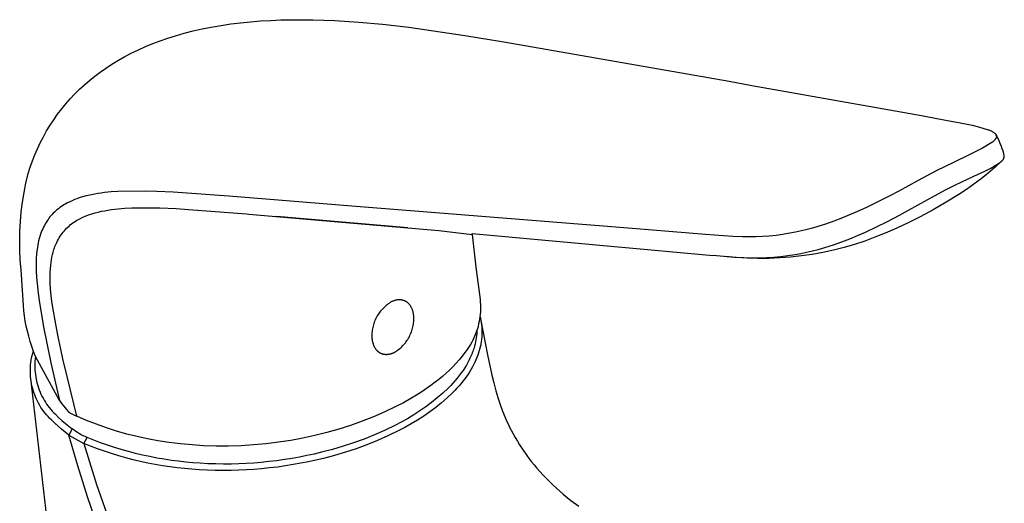
# Model space of a CAD drawing. Units: millimetres. Extents: x -236 to 104, y -229 to 227.
# Drawn here: x -236 to -118, y -141 to -83 of the extents above; entities that cross this region are included whole.
import ezdxf

# ---------------------------------------------------------------- set-up
doc = ezdxf.new("R2010")
doc.units = ezdxf.units.MM
doc.header["$MEASUREMENT"] = 0
doc.layers.add('Default', color=7, linetype='Continuous', true_color=0x000000)

msp = doc.modelspace()

# ---------------------------------------------------------------- linework, layer by layer
at = {"layer": 'Default', "color": 7, "true_color": 0xffffff}
for p, q in [((-210.63, -83.9), (-209.45, -83.75)), ((-209.45, -83.75), (-208.27, -83.64)), ((-208.27, -83.64), (-207.06, -83.54)), ((-207.06, -83.54), (-205.85, -83.47)), ((-205.85, -83.47), (-204.64, -83.42)), ((-204.64, -83.42), (-203.42, -83.39)), ((-203.42, -83.39), (-200.78, -83.4)), ((-200.78, -83.4), (-198.15, -83.49)), ((-198.15, -83.49), (-195.29, -83.68)), ((-195.29, -83.68), (-192.43, -83.94)), ((-216.2, -85.01), (-215.13, -84.73)), ((-215.13, -84.73), (-214.05, -84.49)), ((-214.05, -84.49), (-212.97, -84.27)), ((-212.97, -84.27), (-211.8, -84.07)), ((-211.8, -84.07), (-210.63, -83.9)), ((-192.43, -83.94), (-189.28, -84.3)), ((-189.28, -84.3), (-182.6, -85.27)), ((-219.97, -86.25), (-219.08, -85.91)), ((-219.08, -85.91), (-218.17, -85.6)), ((-218.17, -85.6), (-217.26, -85.31)), ((-217.26, -85.31), (-216.2, -85.01)), ((-182.6, -85.27), (-177.9, -86.05)), ((-177.9, -86.05), (-150.92, -90.78)), ((-222.51, -87.38), (-221.69, -86.99)), ((-221.69, -86.99), (-220.85, -86.61)), ((-220.85, -86.61), (-219.97, -86.25)), ((-224.88, -88.74), (-224.1, -88.26)), ((-224.1, -88.26), (-223.31, -87.81)), ((-223.31, -87.81), (-222.51, -87.38)), ((-226.3, -89.69), (-225.64, -89.24)), ((-225.64, -89.24), (-224.88, -88.74)), ((-228.17, -91.2), (-227.56, -90.67)), ((-227.56, -90.67), (-226.94, -90.17)), ((-226.94, -90.17), (-226.3, -89.69)), ((-150.92, -90.78), (-148.17, -91.27)), ((-229.32, -92.3), (-228.75, -91.74)), ((-228.75, -91.74), (-228.17, -91.2)), ((-148.17, -91.27), (-134.83, -93.63)), ((-230.4, -93.48), (-229.87, -92.88)), ((-229.87, -92.88), (-229.32, -92.3)), ((-231.39, -94.74), (-230.9, -94.1)), ((-230.9, -94.1), (-230.4, -93.48)), ((-134.83, -93.63), (-127.85, -94.9)), ((-232.29, -96.06), (-231.85, -95.39)), ((-231.85, -95.39), (-231.39, -94.74)), ((-127.85, -94.9), (-126.03, -95.23)), ((-126.03, -95.23), (-124.29, -95.56)), ((-124.29, -95.56), (-122.57, -95.89)), ((-233.09, -97.44), (-232.7, -96.74)), ((-232.7, -96.74), (-232.29, -96.06)), ((-122.57, -95.89), (-121.79, -96.06)), ((-121.79, -96.06), (-121.02, -96.24)), ((-121.02, -96.24), (-119.85, -96.59)), ((-119.85, -96.59), (-119.78, -96.62)), ((-119.78, -96.62), (-119.71, -96.64)), ((-119.71, -96.64), (-119.64, -96.67)), ((-119.64, -96.67), (-119.57, -96.7)), ((-119.57, -96.7), (-119.51, -96.73)), ((-119.51, -96.73), (-119.44, -96.76)), ((-119.44, -96.76), (-119.38, -96.8)), ((-233.46, -98.15), (-233.09, -97.44)), ((-119.38, -96.8), (-119.32, -96.83)), ((-119.32, -96.83), (-119.26, -96.87)), ((-119.26, -96.87), (-119.2, -96.91)), ((-119.18, -97.93), (-119.22, -97.97)), ((-119.2, -96.91), (-119.14, -96.95)), ((-119.15, -97.89), (-119.18, -97.93)), ((-119.11, -97.85), (-119.15, -97.89)), ((-119.14, -96.95), (-119.08, -97)), ((-119.08, -97.81), (-119.11, -97.85)), ((-119.08, -97), (-119.02, -97.05)), ((-119.04, -97.77), (-119.08, -97.81)), ((-119.01, -97.73), (-119.04, -97.77)), ((-119.02, -97.05), (-119.01, -97.06)), ((-119.01, -97.06), (-119, -97.07)), ((-118.98, -97.68), (-119.01, -97.73)), ((-119, -97.07), (-118.99, -97.08)), ((-118.99, -97.08), (-118.97, -97.1)), ((-118.95, -97.64), (-118.98, -97.68)), ((-118.97, -97.1), (-118.96, -97.11)), ((-118.96, -97.11), (-118.95, -97.13)), ((-118.95, -97.13), (-118.94, -97.14)), ((-118.92, -97.59), (-118.95, -97.64)), ((-118.94, -97.14), (-118.93, -97.16)), ((-118.93, -97.16), (-118.92, -97.17)), ((-118.92, -97.17), (-118.91, -97.19)), ((-118.9, -97.54), (-118.92, -97.59)), ((-118.91, -97.19), (-118.91, -97.21)), ((-118.89, -97.23), (-118.91, -97.2)), ((-118.91, -97.21), (-118.9, -97.22)), ((-118.9, -97.22), (-118.89, -97.24)), ((-118.89, -97.53), (-118.9, -97.54)), ((-118.72, -97.57), (-118.89, -97.23)), ((-118.89, -97.24), (-118.88, -97.26)), ((-118.88, -97.5), (-118.89, -97.52)), ((-118.89, -97.52), (-118.89, -97.53)), ((-118.88, -97.26), (-118.88, -97.27)), ((-118.88, -97.27), (-118.88, -97.28)), ((-118.88, -97.28), (-118.87, -97.3)), ((-118.87, -97.46), (-118.88, -97.48)), ((-118.88, -97.48), (-118.88, -97.49)), ((-118.88, -97.49), (-118.88, -97.5)), ((-118.87, -97.3), (-118.87, -97.31)), ((-118.87, -97.31), (-118.87, -97.33)), ((-118.87, -97.33), (-118.87, -97.34)), ((-118.87, -97.34), (-118.87, -97.35)), ((-118.87, -97.35), (-118.87, -97.37)), ((-118.87, -97.37), (-118.87, -97.38)), ((-118.87, -97.38), (-118.87, -97.4)), ((-118.87, -97.4), (-118.87, -97.41)), ((-118.87, -97.41), (-118.87, -97.42)), ((-118.87, -97.42), (-118.87, -97.44)), ((-118.87, -97.44), (-118.87, -97.45)), ((-118.87, -97.45), (-118.87, -97.46)), ((-118.56, -97.91), (-118.72, -97.57)), ((-118.41, -98.26), (-118.56, -97.91)), ((-234.12, -99.6), (-233.8, -98.87)), ((-233.8, -98.87), (-233.46, -98.15)), ((-120.56, -98.82), (-121.41, -99.26)), ((-119.44, -98.13), (-120.56, -98.82)), ((-119.39, -98.1), (-119.44, -98.13)), ((-119.35, -98.07), (-119.39, -98.1)), ((-119.31, -98.04), (-119.35, -98.07)), ((-119.26, -98.01), (-119.31, -98.04)), ((-119.22, -97.97), (-119.26, -98.01)), ((-118.27, -98.61), (-118.41, -98.26)), ((-118.17, -98.89), (-118.27, -98.61)), ((-118.08, -99.16), (-118.17, -98.89)), ((-234.41, -100.34), (-234.12, -99.6)), ((-122.13, -99.62), (-124.01, -100.52)), ((-121.41, -99.26), (-122.13, -99.62)), ((-118.18, -100.31), (-118.16, -100.29)), ((-118.16, -100.29), (-118.14, -100.27)), ((-118.14, -100.27), (-118.12, -100.25)), ((-118.12, -100.25), (-118.11, -100.23)), ((-118.11, -100.23), (-118.09, -100.21)), ((-118.09, -100.21), (-118.07, -100.19)), ((-118, -99.44), (-118.08, -99.16)), ((-118.07, -100.19), (-118.06, -100.17)), ((-118.06, -100.17), (-118.05, -100.15)), ((-118.05, -100.15), (-118.03, -100.12)), ((-118.03, -100.12), (-118.02, -100.1)), ((-118.02, -100.1), (-118.01, -100.08)), ((-118.01, -100.08), (-118, -100.05)), ((-117.93, -99.72), (-118, -99.44)), ((-118, -100.05), (-117.99, -100.03)), ((-117.99, -100.03), (-117.98, -100.01)), ((-117.98, -100.01), (-117.97, -99.98)), ((-117.97, -99.98), (-117.96, -99.96)), ((-117.96, -99.96), (-117.95, -99.93)), ((-117.95, -99.9), (-117.94, -99.88)), ((-117.95, -99.93), (-117.95, -99.9)), ((-117.94, -99.85), (-117.93, -99.83)), ((-117.94, -99.88), (-117.94, -99.85)), ((-117.93, -99.75), (-117.93, -99.72)), ((-117.93, -99.77), (-117.93, -99.75)), ((-117.93, -99.8), (-117.93, -99.77)), ((-117.93, -99.83), (-117.93, -99.8)), ((-234.92, -101.86), (-234.68, -101.1)), ((-234.68, -101.1), (-234.41, -100.34)), ((-124.01, -100.52), (-126.08, -101.54)), ((-120.36, -101.6), (-119.56, -101.2)), ((-119.02, -101.08), (-119.85, -101.8)), ((-119.56, -101.2), (-118.49, -100.56)), ((-118.22, -100.34), (-119.02, -101.08)), ((-118.49, -100.56), (-118.42, -100.51)), ((-118.42, -100.51), (-118.35, -100.46)), ((-118.35, -100.46), (-118.28, -100.4)), ((-118.28, -100.4), (-118.22, -100.34)), ((-118.22, -100.34), (-118.2, -100.33)), ((-118.2, -100.33), (-118.18, -100.31)), ((-235.18, -102.99), (-234.92, -101.86)), ((-126.08, -101.54), (-128.26, -102.69)), ((-122.92, -102.8), (-121.08, -101.94)), ((-120.7, -102.48), (-121.58, -103.14)), ((-121.08, -101.94), (-120.36, -101.6)), ((-119.85, -101.8), (-120.7, -102.48)), ((-235.41, -104.13), (-235.18, -102.99)), ((-128.26, -102.69), (-130.58, -103.95)), ((-127.11, -104.96), (-124.96, -103.79)), ((-124.96, -103.79), (-123.94, -103.29)), ((-123.94, -103.29), (-122.92, -102.8)), ((-122.47, -103.77), (-123.39, -104.36)), ((-121.58, -103.14), (-122.47, -103.77)), ((-235.59, -105.28), (-235.41, -104.13)), ((-229.37, -104.98), (-229.65, -105.1)), ((-229.09, -104.87), (-229.37, -104.98)), ((-228.8, -104.77), (-229.09, -104.87)), ((-228.39, -104.65), (-228.8, -104.77)), ((-227.97, -104.53), (-228.39, -104.65)), ((-227.54, -104.44), (-227.97, -104.53)), ((-227.32, -104.39), (-227.54, -104.44)), ((-226.94, -104.32), (-227.32, -104.39)), ((-226.55, -104.25), (-226.94, -104.32)), ((-226.16, -104.19), (-226.55, -104.25)), ((-225.77, -104.14), (-226.16, -104.19)), ((-224.98, -104.06), (-225.77, -104.14)), ((-224.18, -104), (-224.98, -104.06)), ((-220.9, -103.95), (-224.18, -104)), ((-219.48, -104), (-220.9, -103.95)), ((-217.53, -104.1), (-219.48, -104)), ((-210.87, -104.58), (-217.53, -104.1)), ((-203.47, -105.16), (-210.87, -104.58)), ((-131.64, -104.51), (-133.1, -105.25)), ((-130.58, -103.95), (-131.64, -104.51)), ((-129.41, -106.24), (-127.11, -104.96)), ((-123.39, -104.36), (-124.9, -105.29)), ((-235.74, -106.44), (-235.59, -105.28)), ((-231.46, -106.2), (-231.61, -106.33)), ((-231.29, -106.06), (-231.46, -106.2)), ((-231.12, -105.93), (-231.29, -106.06)), ((-230.94, -105.8), (-231.12, -105.93)), ((-230.76, -105.68), (-230.94, -105.8)), ((-230.58, -105.57), (-230.76, -105.68)), ((-230.39, -105.46), (-230.58, -105.57)), ((-230.2, -105.35), (-230.39, -105.46)), ((-229.93, -105.22), (-230.2, -105.35)), ((-229.65, -105.1), (-229.93, -105.22)), ((-225.58, -106.27), (-224.94, -106.17)), ((-224.94, -106.17), (-224.54, -106.12)), ((-224.54, -106.12), (-224.13, -106.08)), ((-224.13, -106.08), (-223.31, -106.01)), ((-223.31, -106.01), (-222.49, -105.96)), ((-222.49, -105.96), (-219.13, -105.96)), ((-219.13, -105.96), (-217.17, -106.05)), ((-217.17, -106.05), (-215.69, -106.14)), ((-215.69, -106.14), (-208.74, -106.68)), ((-196.12, -105.74), (-203.47, -105.16)), ((-164.48, -108.29), (-196.12, -105.74)), ((-134.45, -105.91), (-135.81, -106.53)), ((-133.1, -105.25), (-134.45, -105.91)), ((-126.44, -106.18), (-128, -107.02)), ((-124.9, -105.29), (-126.44, -106.18)), ((-235.84, -107.59), (-235.74, -106.44)), ((-232.53, -107.36), (-232.65, -107.53)), ((-232.42, -107.2), (-232.53, -107.36)), ((-232.3, -107.04), (-232.42, -107.2)), ((-232.17, -106.89), (-232.3, -107.04)), ((-232.04, -106.74), (-232.17, -106.89)), ((-231.9, -106.6), (-232.04, -106.74)), ((-231.76, -106.46), (-231.9, -106.6)), ((-231.61, -106.33), (-231.76, -106.46)), ((-229.07, -107.45), (-228.9, -107.35)), ((-228.9, -107.35), (-228.73, -107.26)), ((-228.73, -107.26), (-228.45, -107.12)), ((-228.45, -107.12), (-228.16, -107)), ((-228.16, -107), (-227.87, -106.88)), ((-227.87, -106.88), (-227.58, -106.77)), ((-227.58, -106.77), (-227.28, -106.67)), ((-227.28, -106.67), (-226.9, -106.56)), ((-226.9, -106.56), (-226.52, -106.46)), ((-226.52, -106.46), (-226.13, -106.37)), ((-226.13, -106.37), (-225.74, -106.3)), ((-225.74, -106.3), (-225.58, -106.27)), ((-208.74, -106.68), (-208.48, -106.7)), ((-208.48, -106.7), (-185.69, -108.68)), ((-204.67, -107.05), (-205.27, -107)), ((-189.43, -108.35), (-204.67, -107.05)), ((-137.71, -107.31), (-138.67, -107.66)), ((-136.76, -106.93), (-137.71, -107.31)), ((-135.81, -106.53), (-136.76, -106.93)), ((-131.91, -107.58), (-130.5, -106.84)), ((-130.5, -106.84), (-129.41, -106.24)), ((-128, -107.02), (-129.39, -107.72)), ((-235.91, -108.75), (-235.84, -107.59)), ((-233.17, -108.47), (-233.26, -108.67)), ((-233.07, -108.27), (-233.17, -108.47)), ((-232.97, -108.07), (-233.07, -108.27)), ((-232.87, -107.89), (-232.97, -108.07)), ((-232.77, -107.71), (-232.87, -107.89)), ((-232.65, -107.53), (-232.77, -107.71)), ((-230.58, -108.71), (-230.45, -108.56)), ((-230.45, -108.56), (-230.31, -108.41)), ((-230.31, -108.41), (-230.16, -108.27)), ((-230.16, -108.27), (-230.01, -108.14)), ((-230.01, -108.14), (-229.87, -108.01)), ((-229.87, -108.01), (-229.71, -107.89)), ((-229.71, -107.89), (-229.56, -107.77)), ((-229.56, -107.77), (-229.4, -107.66)), ((-229.4, -107.66), (-229.23, -107.55)), ((-229.23, -107.55), (-229.07, -107.45)), ((-153.72, -109.16), (-164.48, -108.29)), ((-141.55, -108.55), (-142.25, -108.72)), ((-140.9, -108.38), (-141.55, -108.55)), ((-140.26, -108.19), (-140.9, -108.38)), ((-139.46, -107.94), (-140.26, -108.19)), ((-138.67, -107.66), (-139.46, -107.94)), ((-134.58, -108.87), (-133.24, -108.24)), ((-133.24, -108.24), (-131.91, -107.58)), ((-130.8, -108.38), (-132.22, -109)), ((-129.39, -107.72), (-130.8, -108.38)), ((-235.93, -109.92), (-235.91, -108.75)), ((-233.59, -109.64), (-233.66, -109.91)), ((-233.51, -109.38), (-233.59, -109.64)), ((-233.43, -109.12), (-233.51, -109.38)), ((-233.38, -108.99), (-233.43, -109.12)), ((-233.34, -108.87), (-233.38, -108.99)), ((-233.26, -108.67), (-233.34, -108.87)), ((-231.39, -109.92), (-231.29, -109.73)), ((-231.29, -109.73), (-231.18, -109.54)), ((-231.18, -109.54), (-231.07, -109.36)), ((-231.07, -109.36), (-230.96, -109.19)), ((-230.96, -109.19), (-230.84, -109.03)), ((-230.84, -109.03), (-230.71, -108.87)), ((-230.71, -108.87), (-230.58, -108.71)), ((-185.69, -108.68), (-181.71, -109.16)), ((-181.71, -109.16), (-181.72, -109.03)), ((-181.72, -109.03), (-153.25, -111.62)), ((-181.71, -109.16), (-181.27, -113.07)), ((-151.57, -109.33), (-153.72, -109.16)), ((-150.44, -109.4), (-151.57, -109.33)), ((-149.3, -109.43), (-150.44, -109.4)), ((-148.5, -109.44), (-149.3, -109.43)), ((-147.7, -109.43), (-148.5, -109.44)), ((-146.9, -109.39), (-147.7, -109.43)), ((-146.09, -109.34), (-146.9, -109.39)), ((-145.29, -109.26), (-146.09, -109.34)), ((-144.49, -109.15), (-145.29, -109.26)), ((-144.31, -109.12), (-144.49, -109.15)), ((-143.63, -109.01), (-144.31, -109.12)), ((-142.95, -108.88), (-143.63, -109.01)), ((-142.25, -108.72), (-142.95, -108.88)), ((-137.39, -110.03), (-136.45, -109.67)), ((-136.45, -109.67), (-135.51, -109.28)), ((-135.51, -109.28), (-134.58, -108.87)), ((-133.43, -109.49), (-134.65, -109.94)), ((-132.22, -109), (-133.43, -109.49)), ((-235.91, -111.08), (-235.93, -109.92)), ((-233.81, -110.71), (-233.87, -111.13)), ((-233.77, -110.44), (-233.81, -110.71)), ((-233.72, -110.17), (-233.77, -110.44)), ((-233.66, -109.91), (-233.72, -110.17)), ((-231.82, -110.95), (-231.76, -110.78)), ((-231.76, -110.78), (-231.7, -110.61)), ((-231.7, -110.61), (-231.63, -110.44)), ((-231.63, -110.44), (-231.56, -110.28)), ((-231.56, -110.28), (-231.49, -110.11)), ((-231.49, -110.11), (-231.39, -109.92)), ((-140.23, -110.95), (-139.44, -110.72)), ((-139.44, -110.72), (-138.41, -110.39)), ((-138.41, -110.39), (-137.39, -110.03)), ((-137.14, -110.71), (-138.4, -111.04)), ((-135.89, -110.35), (-137.14, -110.71)), ((-134.65, -109.94), (-135.89, -110.35)), ((-235.86, -112.24), (-235.91, -111.08)), ((-233.94, -111.96), (-233.96, -112.38)), ((-233.91, -111.54), (-233.94, -111.96)), ((-233.87, -111.13), (-233.91, -111.54)), ((-232.12, -112.21), (-232.06, -111.89)), ((-232.06, -111.89), (-231.99, -111.57)), ((-231.99, -111.57), (-231.91, -111.26)), ((-231.91, -111.26), (-231.82, -110.95)), ((-153.25, -111.62), (-152.44, -111.69)), ((-152.44, -111.69), (-150.26, -111.86)), ((-150.06, -111.91), (-151.36, -111.78)), ((-150.26, -111.86), (-149.13, -111.92)), ((-148.76, -111.99), (-150.06, -111.91)), ((-149.13, -111.92), (-148, -111.94)), ((-147.46, -112.03), (-148.76, -111.99)), ((-148, -111.94), (-147.19, -111.94)), ((-146.15, -112.03), (-147.46, -112.03)), ((-147.19, -111.94), (-146.39, -111.91)), ((-146.39, -111.91), (-145.59, -111.87)), ((-144.85, -111.97), (-146.15, -112.03)), ((-145.59, -111.87), (-144.73, -111.79)), ((-143.55, -111.88), (-144.85, -111.97)), ((-144.73, -111.79), (-143.87, -111.69)), ((-143.87, -111.69), (-142.99, -111.55)), ((-142.25, -111.73), (-143.55, -111.88)), ((-142.99, -111.55), (-142.31, -111.43)), ((-142.31, -111.43), (-141.63, -111.29)), ((-140.96, -111.54), (-142.25, -111.73)), ((-141.63, -111.29), (-140.93, -111.13)), ((-139.68, -111.31), (-140.96, -111.54)), ((-140.93, -111.13), (-140.23, -110.95)), ((-138.4, -111.04), (-139.68, -111.31)), ((-235.76, -113.4), (-235.86, -112.24)), ((-233.96, -112.38), (-233.97, -112.8)), ((-233.97, -112.8), (-233.95, -113.55)), ((-232.27, -113.7), (-232.25, -113.27)), ((-232.25, -113.27), (-232.21, -112.85)), ((-232.21, -112.85), (-232.17, -112.53)), ((-232.17, -112.53), (-232.12, -112.21)), ((-181.27, -113.07), (-180.76, -116.97)), ((-235.49, -117.69), (-235.76, -113.4)), ((-233.95, -113.55), (-233.91, -114.3)), ((-233.91, -114.3), (-233.85, -115.05)), ((-232.28, -114.12), (-232.27, -113.7)), ((-232.28, -114.54), (-232.28, -114.12)), ((-233.85, -115.05), (-233.72, -116.21)), ((-232.27, -114.97), (-232.28, -114.54)), ((-232.22, -115.72), (-232.27, -114.97)), ((-233.72, -116.21), (-233.56, -117.36)), ((-232.15, -116.46), (-232.22, -115.72)), ((-232.06, -117.2), (-232.15, -116.46)), ((-235.43, -118.31), (-235.49, -117.69)), ((-233.56, -117.36), (-233.16, -119.7)), ((-231.89, -118.35), (-232.06, -117.2)), ((-192.26, -117.9), (-192.38, -118.02)), ((-192.14, -117.79), (-192.26, -117.9)), ((-192.02, -117.68), (-192.14, -117.79)), ((-191.89, -117.58), (-192.02, -117.68)), ((-191.76, -117.48), (-191.89, -117.58)), ((-191.62, -117.38), (-191.76, -117.48)), ((-191.48, -117.29), (-191.62, -117.38)), ((-191.34, -117.21), (-191.48, -117.29)), ((-191.28, -117.18), (-191.34, -117.21)), ((-191.23, -117.16), (-191.28, -117.18)), ((-191.17, -117.14), (-191.23, -117.16)), ((-191.11, -117.12), (-191.17, -117.14)), ((-191.05, -117.1), (-191.11, -117.12)), ((-191, -117.08), (-191.05, -117.1)), ((-190.94, -117.06), (-191, -117.08)), ((-190.88, -117.05), (-190.94, -117.06)), ((-190.82, -117.03), (-190.88, -117.05)), ((-190.76, -117.02), (-190.82, -117.03)), ((-190.7, -117.01), (-190.76, -117.02)), ((-190.64, -117), (-190.7, -117.01)), ((-190.58, -117), (-190.64, -117)), ((-190.52, -116.99), (-190.58, -117)), ((-190.46, -116.99), (-190.52, -116.99)), ((-190.4, -116.99), (-190.46, -116.99)), ((-190.34, -116.99), (-190.4, -116.99)), ((-190.31, -117), (-190.34, -116.99)), ((-190.28, -117), (-190.31, -117)), ((-190.26, -117), (-190.28, -117)), ((-190.23, -117), (-190.26, -117)), ((-190.2, -117.01), (-190.23, -117)), ((-190.17, -117.01), (-190.2, -117.01)), ((-190.14, -117.02), (-190.17, -117.01)), ((-190.11, -117.02), (-190.14, -117.02)), ((-190.08, -117.03), (-190.11, -117.02)), ((-190.05, -117.03), (-190.08, -117.03)), ((-190.02, -117.04), (-190.05, -117.03)), ((-190, -117.05), (-190.02, -117.04)), ((-189.97, -117.06), (-190, -117.05)), ((-189.94, -117.07), (-189.97, -117.06)), ((-189.91, -117.08), (-189.94, -117.07)), ((-189.88, -117.09), (-189.91, -117.08)), ((-189.86, -117.1), (-189.88, -117.09)), ((-189.83, -117.11), (-189.86, -117.1)), ((-189.8, -117.12), (-189.83, -117.11)), ((-189.78, -117.13), (-189.8, -117.12)), ((-189.75, -117.14), (-189.78, -117.13)), ((-189.72, -117.15), (-189.75, -117.14)), ((-189.7, -117.17), (-189.72, -117.15)), ((-189.67, -117.18), (-189.7, -117.17)), ((-189.65, -117.2), (-189.67, -117.18)), ((-189.62, -117.21), (-189.65, -117.2)), ((-189.6, -117.23), (-189.62, -117.21)), ((-189.57, -117.24), (-189.6, -117.23)), ((-189.55, -117.26), (-189.57, -117.24)), ((-189.52, -117.28), (-189.55, -117.26)), ((-189.5, -117.29), (-189.52, -117.28)), ((-189.47, -117.31), (-189.5, -117.29)), ((-189.45, -117.33), (-189.47, -117.31)), ((-189.43, -117.35), (-189.45, -117.33)), ((-189.4, -117.37), (-189.43, -117.35)), ((-189.38, -117.39), (-189.4, -117.37)), ((-189.36, -117.41), (-189.38, -117.39)), ((-189.34, -117.43), (-189.36, -117.41)), ((-189.32, -117.45), (-189.34, -117.43)), ((-189.3, -117.47), (-189.32, -117.45)), ((-189.27, -117.5), (-189.3, -117.47)), ((-189.25, -117.52), (-189.27, -117.5)), ((-189.23, -117.54), (-189.25, -117.52)), ((-189.21, -117.57), (-189.23, -117.54)), ((-189.18, -117.61), (-189.21, -117.57)), ((-189.14, -117.66), (-189.18, -117.61)), ((-189.1, -117.72), (-189.14, -117.66)), ((-189.07, -117.77), (-189.1, -117.72)), ((-189.04, -117.82), (-189.07, -117.77)), ((-189, -117.88), (-189.04, -117.82)), ((-188.97, -117.94), (-189, -117.88)), ((-188.95, -117.99), (-188.97, -117.94)), ((-188.92, -118.05), (-188.95, -117.99)), ((-180.76, -116.97), (-180.73, -117.26)), ((-180.73, -117.26), (-180.71, -117.56)), ((-180.71, -117.56), (-180.7, -117.85)), ((-180.7, -117.85), (-180.71, -118.14)), ((-235.36, -118.93), (-235.43, -118.31)), ((-235.26, -119.55), (-235.36, -118.93)), ((-231.69, -119.48), (-231.89, -118.35)), ((-193.16, -119.08), (-193.24, -119.22)), ((-193.08, -118.93), (-193.16, -119.08)), ((-192.99, -118.79), (-193.08, -118.93)), ((-192.9, -118.65), (-192.99, -118.79)), ((-192.81, -118.52), (-192.9, -118.65)), ((-192.71, -118.39), (-192.81, -118.52)), ((-192.6, -118.26), (-192.71, -118.39)), ((-192.49, -118.14), (-192.6, -118.26)), ((-192.38, -118.02), (-192.49, -118.14)), ((-188.89, -118.11), (-188.92, -118.05)), ((-188.87, -118.17), (-188.89, -118.11)), ((-188.85, -118.24), (-188.87, -118.17)), ((-188.83, -118.3), (-188.85, -118.24)), ((-188.81, -118.36), (-188.83, -118.3)), ((-188.79, -118.43), (-188.81, -118.36)), ((-188.78, -118.49), (-188.79, -118.43)), ((-188.76, -118.56), (-188.78, -118.49)), ((-188.75, -118.62), (-188.76, -118.56)), ((-188.74, -118.69), (-188.75, -118.62)), ((-188.73, -118.76), (-188.74, -118.69)), ((-188.72, -118.82), (-188.73, -118.76)), ((-188.71, -118.89), (-188.72, -118.82)), ((-188.71, -118.96), (-188.71, -118.89)), ((-188.7, -119.03), (-188.71, -118.96)), ((-188.7, -119.09), (-188.7, -119.03)), ((-188.7, -119.26), (-188.7, -119.09)), ((-180.77, -119.02), (-180.81, -119.31)), ((-180.74, -118.73), (-180.77, -119.02)), ((-180.75, -119.02), (-180.72, -119.16)), ((-180.72, -118.44), (-180.74, -118.73)), ((-180.71, -118.14), (-180.72, -118.44)), ((-180.72, -119.16), (-180.69, -119.3)), ((-235.14, -120.16), (-235.26, -119.55)), ((-235.01, -120.77), (-235.14, -120.16)), ((-233.16, -119.7), (-233.1, -120.05)), ((-233.1, -120.05), (-232.2, -124.56)), ((-231.32, -121.43), (-231.69, -119.48)), ((-193.62, -120.31), (-193.65, -120.47)), ((-193.58, -120.15), (-193.62, -120.31)), ((-193.53, -119.99), (-193.58, -120.15)), ((-193.49, -119.83), (-193.53, -119.99)), ((-193.43, -119.68), (-193.49, -119.83)), ((-193.37, -119.53), (-193.43, -119.68)), ((-193.31, -119.37), (-193.37, -119.53)), ((-193.24, -119.22), (-193.31, -119.37)), ((-188.85, -120.39), (-188.81, -120.23)), ((-188.81, -120.23), (-188.78, -120.07)), ((-188.78, -120.07), (-188.75, -119.91)), ((-188.75, -119.91), (-188.73, -119.75)), ((-188.73, -119.75), (-188.71, -119.58)), ((-188.71, -119.58), (-188.7, -119.42)), ((-188.7, -119.42), (-188.7, -119.26)), ((-181, -120.18), (-181.08, -120.46)), ((-180.93, -119.89), (-181, -120.18)), ((-180.87, -119.6), (-180.93, -119.89)), ((-180.81, -119.31), (-180.87, -119.6)), ((-180.69, -119.3), (-180.66, -119.45)), ((-180.66, -119.45), (-180.64, -119.59)), ((-180.66, -119.48), (-179.86, -123.61)), ((-180.64, -119.59), (-180.61, -119.74)), ((-180.61, -119.74), (-180.59, -119.88)), ((-180.59, -119.88), (-180.58, -120.03)), ((-180.58, -120.03), (-180.56, -120.17)), ((-180.56, -120.17), (-180.55, -120.32)), ((-180.55, -120.32), (-180.54, -120.47)), ((-234.85, -121.37), (-235.01, -120.77)), ((-234.67, -121.99), (-234.85, -121.37)), ((-231.25, -121.78), (-231.32, -121.43)), ((-193.72, -121.13), (-193.73, -121.3)), ((-193.73, -121.3), (-193.72, -121.46)), ((-193.71, -120.97), (-193.72, -121.13)), ((-193.72, -121.46), (-193.72, -121.53)), ((-193.72, -121.53), (-193.71, -121.6)), ((-193.7, -120.8), (-193.71, -120.97)), ((-193.68, -120.64), (-193.7, -120.8)), ((-193.65, -120.47), (-193.68, -120.64)), ((-189.34, -121.6), (-189.26, -121.46)), ((-189.26, -121.46), (-189.19, -121.31)), ((-189.19, -121.31), (-189.12, -121.16)), ((-189.12, -121.16), (-189.05, -121.01)), ((-189.05, -121.01), (-188.99, -120.86)), ((-188.99, -120.86), (-188.94, -120.7)), ((-188.94, -120.7), (-188.89, -120.55)), ((-188.89, -120.55), (-188.85, -120.39)), ((-181.38, -121.29), (-181.5, -121.56)), ((-181.27, -121.01), (-181.38, -121.29)), ((-181.17, -120.74), (-181.27, -121.01)), ((-181.18, -121.31), (-181.21, -121.56)), ((-181.15, -121.07), (-181.18, -121.31)), ((-181.08, -120.46), (-181.17, -120.74)), ((-181.14, -120.83), (-181.15, -121.07)), ((-181.13, -120.58), (-181.14, -120.83)), ((-180.56, -121.51), (-180.57, -121.66)), ((-180.55, -121.37), (-180.56, -121.51)), ((-180.54, -121.22), (-180.55, -121.37)), ((-180.54, -120.47), (-180.54, -120.62)), ((-180.54, -120.62), (-180.53, -120.77)), ((-180.53, -121.07), (-180.54, -121.22)), ((-180.53, -120.77), (-180.53, -120.92)), ((-180.53, -120.92), (-180.53, -121.07)), ((-234.48, -122.59), (-234.67, -121.99)), ((-234.27, -123.2), (-234.48, -122.59)), ((-231.01, -122.93), (-231.25, -121.78)), ((-193.71, -121.6), (-193.71, -121.66)), ((-193.71, -121.66), (-193.7, -121.73)), ((-193.7, -121.73), (-193.69, -121.8)), ((-193.69, -121.8), (-193.68, -121.86)), ((-193.68, -121.86), (-193.67, -121.93)), ((-193.67, -121.93), (-193.65, -122)), ((-193.65, -122), (-193.64, -122.06)), ((-193.64, -122.06), (-193.62, -122.13)), ((-193.62, -122.13), (-193.6, -122.19)), ((-193.6, -122.19), (-193.58, -122.25)), ((-193.58, -122.25), (-193.56, -122.32)), ((-193.56, -122.32), (-193.54, -122.38)), ((-193.54, -122.38), (-193.52, -122.44)), ((-193.52, -122.44), (-193.49, -122.5)), ((-193.49, -122.5), (-193.46, -122.56)), ((-193.46, -122.56), (-193.44, -122.62)), ((-193.44, -122.62), (-193.4, -122.67)), ((-193.4, -122.67), (-193.37, -122.73)), ((-190.27, -122.74), (-190.15, -122.62)), ((-190.15, -122.62), (-190.04, -122.51)), ((-190.04, -122.51), (-189.92, -122.39)), ((-189.92, -122.39), (-189.82, -122.27)), ((-189.82, -122.27), (-189.71, -122.14)), ((-189.71, -122.14), (-189.61, -122.01)), ((-189.61, -122.01), (-189.52, -121.87)), ((-189.52, -121.87), (-189.43, -121.74)), ((-189.43, -121.74), (-189.34, -121.6)), ((-182.06, -122.59), (-182.22, -122.83)), ((-181.91, -122.34), (-182.06, -122.59)), ((-181.76, -122.08), (-181.91, -122.34)), ((-181.62, -121.82), (-181.76, -122.08)), ((-181.5, -121.56), (-181.62, -121.82)), ((-181.46, -122.7), (-181.51, -122.86)), ((-181.42, -122.54), (-181.46, -122.7)), ((-181.35, -122.29), (-181.42, -122.54)), ((-181.3, -122.05), (-181.35, -122.29)), ((-181.25, -121.8), (-181.3, -122.05)), ((-181.21, -121.56), (-181.25, -121.8)), ((-180.71, -122.52), (-180.78, -122.81)), ((-180.68, -122.38), (-180.71, -122.52)), ((-180.66, -122.24), (-180.68, -122.38)), ((-180.63, -122.09), (-180.66, -122.24)), ((-180.61, -121.95), (-180.63, -122.09)), ((-180.59, -121.8), (-180.61, -121.95)), ((-180.57, -121.66), (-180.59, -121.8)), ((-234.5, -123.94), (-234.44, -123.67)), ((-234.44, -123.67), (-234.37, -123.4)), ((-234.37, -123.4), (-234.29, -123.12)), ((-234.04, -123.79), (-234.27, -123.2)), ((-234.04, -123.79), (-234.07, -124.06)), ((-231.17, -129.05), (-234.04, -123.79)), ((-230.75, -124.08), (-231.01, -122.93)), ((-193.37, -122.73), (-193.34, -122.78)), ((-193.34, -122.78), (-193.3, -122.84)), ((-193.3, -122.84), (-193.27, -122.89)), ((-193.27, -122.89), (-193.23, -122.94)), ((-193.23, -122.94), (-193.19, -122.98)), ((-193.19, -122.98), (-193.17, -123.01)), ((-193.17, -123.01), (-193.15, -123.03)), ((-193.15, -123.03), (-193.13, -123.05)), ((-193.13, -123.05), (-193.11, -123.07)), ((-193.11, -123.07), (-193.09, -123.09)), ((-193.09, -123.09), (-193.07, -123.12)), ((-193.07, -123.12), (-193.04, -123.14)), ((-193.04, -123.14), (-193.02, -123.16)), ((-193.02, -123.16), (-193, -123.18)), ((-193, -123.18), (-192.98, -123.19)), ((-192.98, -123.19), (-192.95, -123.21)), ((-192.95, -123.21), (-192.93, -123.23)), ((-192.93, -123.23), (-192.9, -123.25)), ((-192.9, -123.25), (-192.88, -123.27)), ((-192.88, -123.27), (-192.86, -123.28)), ((-192.86, -123.28), (-192.83, -123.3)), ((-192.83, -123.3), (-192.81, -123.31)), ((-192.81, -123.31), (-192.78, -123.33)), ((-192.78, -123.33), (-192.76, -123.34)), ((-192.76, -123.34), (-192.73, -123.36)), ((-192.73, -123.36), (-192.7, -123.37)), ((-192.7, -123.37), (-192.68, -123.39)), ((-192.68, -123.39), (-192.65, -123.4)), ((-192.65, -123.4), (-192.62, -123.41)), ((-192.62, -123.41), (-192.6, -123.42)), ((-192.6, -123.42), (-192.57, -123.43)), ((-192.57, -123.43), (-192.54, -123.44)), ((-192.54, -123.44), (-192.52, -123.45)), ((-192.52, -123.45), (-192.49, -123.46)), ((-192.49, -123.46), (-192.46, -123.47)), ((-192.46, -123.47), (-192.43, -123.48)), ((-192.43, -123.48), (-192.4, -123.49)), ((-192.4, -123.49), (-192.37, -123.49)), ((-192.37, -123.49), (-192.35, -123.5)), ((-192.35, -123.5), (-192.32, -123.51)), ((-192.32, -123.51), (-192.29, -123.51)), ((-192.29, -123.51), (-192.26, -123.52)), ((-192.26, -123.52), (-192.23, -123.52)), ((-192.23, -123.52), (-192.2, -123.52)), ((-192.2, -123.52), (-192.17, -123.53)), ((-192.17, -123.53), (-192.14, -123.53)), ((-192.14, -123.53), (-192.11, -123.53)), ((-192.11, -123.53), (-192.09, -123.54)), ((-192.09, -123.54), (-192.06, -123.54)), ((-192.06, -123.54), (-192, -123.54)), ((-192, -123.54), (-191.94, -123.54)), ((-191.94, -123.54), (-191.88, -123.53)), ((-191.88, -123.53), (-191.82, -123.53)), ((-191.82, -123.53), (-191.76, -123.52)), ((-191.76, -123.52), (-191.7, -123.51)), ((-191.7, -123.51), (-191.64, -123.5)), ((-191.64, -123.5), (-191.58, -123.49)), ((-191.58, -123.49), (-191.52, -123.48)), ((-191.52, -123.48), (-191.46, -123.46)), ((-191.46, -123.46), (-191.41, -123.45)), ((-191.41, -123.45), (-191.35, -123.43)), ((-191.35, -123.43), (-191.29, -123.41)), ((-191.29, -123.41), (-191.23, -123.39)), ((-191.23, -123.39), (-191.18, -123.36)), ((-191.18, -123.36), (-191.12, -123.34)), ((-191.12, -123.34), (-191.06, -123.31)), ((-191.06, -123.31), (-190.92, -123.23)), ((-190.92, -123.23), (-190.79, -123.14)), ((-190.79, -123.14), (-190.65, -123.04)), ((-190.65, -123.04), (-190.52, -122.95)), ((-190.52, -122.95), (-190.39, -122.84)), ((-190.39, -122.84), (-190.27, -122.74)), ((-182.91, -123.75), (-183.27, -124.19)), ((-182.57, -123.31), (-182.91, -123.75)), ((-182.39, -123.07), (-182.57, -123.31)), ((-182.22, -122.83), (-182.39, -123.07)), ((-181.89, -123.85), (-181.97, -124.01)), ((-181.82, -123.69), (-181.89, -123.85)), ((-181.75, -123.52), (-181.82, -123.69)), ((-181.69, -123.36), (-181.75, -123.52)), ((-181.63, -123.19), (-181.69, -123.36)), ((-181.57, -123.03), (-181.63, -123.19)), ((-181.51, -122.86), (-181.57, -123.03)), ((-181.03, -123.65), (-181.14, -123.92)), ((-180.94, -123.37), (-181.03, -123.65)), ((-180.85, -123.09), (-180.94, -123.37)), ((-180.78, -122.81), (-180.85, -123.09)), ((-179.86, -123.61), (-179.35, -126.03)), ((-234.65, -125.34), (-234.64, -125.06)), ((-234.64, -125.06), (-234.62, -124.78)), ((-234.62, -124.78), (-234.59, -124.5)), ((-234.59, -124.5), (-234.55, -124.22)), ((-234.55, -124.22), (-234.5, -123.94)), ((-234.11, -124.61), (-234.12, -124.88)), ((-234.12, -124.88), (-234.12, -125.15)), ((-234.1, -124.33), (-234.11, -124.61)), ((-234.07, -124.06), (-234.1, -124.33)), ((-232.2, -124.56), (-231.17, -129.05)), ((-230.22, -126.37), (-230.75, -124.08)), ((-184.03, -125.02), (-184.42, -125.42)), ((-183.64, -124.61), (-184.03, -125.02)), ((-183.27, -124.19), (-183.64, -124.61)), ((-182.4, -124.83), (-182.6, -125.15)), ((-182.22, -124.5), (-182.4, -124.83)), ((-182.13, -124.34), (-182.22, -124.5)), ((-182.05, -124.18), (-182.13, -124.34)), ((-181.97, -124.01), (-182.05, -124.18)), ((-181.66, -125.02), (-181.82, -125.32)), ((-181.5, -124.72), (-181.66, -125.02)), ((-181.37, -124.46), (-181.5, -124.72)), ((-181.25, -124.19), (-181.37, -124.46)), ((-181.14, -123.92), (-181.25, -124.19)), ((-234.65, -125.62), (-234.65, -125.34)), ((-234.65, -125.91), (-234.65, -125.62)), ((-234.63, -126.19), (-234.65, -125.91)), ((-234.6, -126.47), (-234.63, -126.19)), ((-234.12, -125.15), (-234.11, -125.42)), ((-234.11, -125.42), (-234.08, -125.69)), ((-234.08, -125.69), (-234.05, -125.96)), ((-234.05, -125.96), (-234.01, -126.23)), ((-234.01, -126.23), (-233.97, -126.5)), ((-185.26, -126.18), (-185.69, -126.54)), ((-184.83, -125.81), (-185.26, -126.18)), ((-184.42, -125.42), (-184.83, -125.81)), ((-183.25, -126.08), (-183.49, -126.38)), ((-183.02, -125.77), (-183.25, -126.08)), ((-182.8, -125.46), (-183.02, -125.77)), ((-182.6, -125.15), (-182.8, -125.46)), ((-182.39, -126.19), (-182.6, -126.48)), ((-182.19, -125.9), (-182.39, -126.19)), ((-182, -125.61), (-182.19, -125.9)), ((-181.82, -125.32), (-182, -125.61)), ((-179.35, -126.03), (-179.12, -126.97)), ((-234.62, -126.42), (-224.47, -215.16)), ((-234.56, -126.75), (-234.6, -126.47)), ((-234.51, -127.02), (-234.56, -126.75)), ((-234.46, -127.3), (-234.51, -127.02)), ((-234.39, -127.57), (-234.46, -127.3)), ((-233.97, -126.5), (-233.91, -126.77)), ((-233.91, -126.77), (-233.84, -127.03)), ((-233.84, -127.03), (-233.77, -127.29)), ((-233.77, -127.29), (-233.68, -127.55)), ((-229.1, -130.95), (-230.22, -126.37)), ((-186.66, -127.27), (-187.19, -127.65)), ((-186.13, -126.88), (-186.66, -127.27)), ((-185.69, -126.54), (-186.13, -126.88)), ((-184.28, -127.29), (-184.57, -127.58)), ((-184.01, -126.99), (-184.28, -127.29)), ((-183.74, -126.69), (-184.01, -126.99)), ((-183.49, -126.38), (-183.74, -126.69)), ((-183.28, -127.32), (-183.53, -127.6)), ((-183.03, -127.04), (-183.28, -127.32)), ((-182.81, -126.76), (-183.03, -127.04)), ((-182.6, -126.48), (-182.81, -126.76)), ((-179.12, -126.97), (-178.86, -127.91)), ((-234.31, -127.85), (-234.39, -127.57)), ((-234.23, -128.11), (-234.31, -127.85)), ((-234.13, -128.38), (-234.23, -128.11)), ((-234.03, -128.64), (-234.13, -128.38)), ((-233.68, -127.55), (-233.59, -127.81)), ((-233.59, -127.81), (-233.49, -128.06)), ((-233.49, -128.06), (-233.38, -128.31)), ((-233.38, -128.31), (-233.26, -128.55)), ((-233.26, -128.55), (-233.13, -128.79)), ((-188.39, -128.43), (-189.05, -128.83)), ((-187.73, -128.01), (-188.39, -128.43)), ((-187.19, -127.65), (-187.73, -128.01)), ((-185.22, -128.18), (-185.88, -128.75)), ((-184.57, -127.58), (-185.22, -128.18)), ((-184.05, -128.15), (-184.7, -128.75)), ((-183.78, -127.88), (-184.05, -128.15)), ((-183.53, -127.6), (-183.78, -127.88)), ((-178.86, -127.91), (-178.62, -128.72)), ((-233.92, -128.9), (-234.03, -128.64)), ((-233.79, -129.15), (-233.92, -128.9)), ((-233.66, -129.4), (-233.79, -129.15)), ((-233.52, -129.65), (-233.66, -129.4)), ((-233.38, -129.89), (-233.52, -129.65)), ((-233.13, -128.79), (-232.99, -129.03)), ((-232.99, -129.03), (-232.85, -129.26)), ((-232.85, -129.26), (-232.7, -129.49)), ((-232.7, -129.49), (-232.54, -129.71)), ((-232.54, -129.71), (-232.38, -129.92)), ((-231.17, -129.05), (-230.92, -129.41)), ((-230.92, -129.41), (-230.65, -129.76)), ((-230.65, -129.76), (-230.37, -130.1)), ((-190.84, -129.8), (-192.17, -130.43)), ((-189.93, -129.33), (-190.84, -129.8)), ((-189.05, -128.83), (-189.93, -129.33)), ((-186.56, -129.3), (-187.25, -129.82)), ((-185.88, -128.75), (-186.56, -129.3)), ((-185.37, -129.33), (-186.06, -129.89)), ((-184.7, -128.75), (-185.37, -129.33)), ((-178.62, -128.72), (-178.35, -129.53)), ((-178.35, -129.53), (-178.06, -130.33)), ((-233.22, -130.12), (-233.38, -129.89)), ((-233.06, -130.35), (-233.22, -130.12)), ((-232.88, -130.57), (-233.06, -130.35)), ((-232.7, -130.79), (-232.88, -130.57)), ((-232.52, -131), (-232.7, -130.79)), ((-232.38, -129.92), (-232.2, -130.13)), ((-232.2, -130.13), (-232.02, -130.34)), ((-232.02, -130.34), (-231.83, -130.53)), ((-231.83, -130.53), (-231.64, -130.72)), ((-231.64, -130.72), (-231.26, -131.1)), ((-230.37, -130.1), (-230.09, -130.43)), ((-230.09, -130.43), (-229.84, -130.57)), ((-229.84, -130.57), (-229.6, -130.7)), ((-229.6, -130.7), (-229.35, -130.83)), ((-229.35, -130.83), (-229.1, -130.95)), ((-227.93, -131.45), (-229.1, -130.95)), ((-192.17, -130.43), (-193.53, -131.01)), ((-188.7, -130.8), (-189.45, -131.25)), ((-187.97, -130.32), (-188.7, -130.8)), ((-187.5, -130.94), (-188.25, -131.42)), ((-187.25, -129.82), (-187.97, -130.32)), ((-186.78, -130.43), (-187.5, -130.94)), ((-186.06, -129.89), (-186.78, -130.43)), ((-178.06, -130.33), (-177.74, -131.11)), ((-232.32, -131.21), (-232.52, -131)), ((-232.12, -131.4), (-232.32, -131.21)), ((-231.73, -131.79), (-232.12, -131.4)), ((-231.33, -132.16), (-231.73, -131.79)), ((-230.92, -132.52), (-231.33, -132.16)), ((-231.26, -131.1), (-230.87, -131.46)), ((-230.87, -131.46), (-230.46, -131.82)), ((-230.46, -131.82), (-230.05, -132.16)), ((-230.05, -132.16), (-229.63, -132.48)), ((-226.74, -131.92), (-227.93, -131.45)), ((-225.54, -132.35), (-226.74, -131.92)), ((-196.3, -132.05), (-197.7, -132.5)), ((-194.9, -131.55), (-196.3, -132.05)), ((-193.53, -131.01), (-194.9, -131.55)), ((-190.99, -132.07), (-192.2, -132.65)), ((-190.21, -131.67), (-190.99, -132.07)), ((-189.45, -131.25), (-190.21, -131.67)), ((-189.01, -131.88), (-189.79, -132.32)), ((-188.25, -131.42), (-189.01, -131.88)), ((-177.74, -131.11), (-177.57, -131.5)), ((-177.57, -131.5), (-177.39, -131.88)), ((-177.39, -131.88), (-177.21, -132.26)), ((-230.49, -132.87), (-230.92, -132.52)), ((-230.06, -133.21), (-230.49, -132.87)), ((-229.63, -132.48), (-230.06, -133.21)), ((-228.98, -136.92), (-230.06, -133.21)), ((-230.06, -133.21), (-228.26, -134.22)), ((-229.42, -132.64), (-229.63, -132.48)), ((-229.21, -132.78), (-229.42, -132.64)), ((-229, -132.92), (-229.21, -132.78)), ((-228.78, -133.05), (-229, -132.92)), ((-228.56, -133.17), (-228.78, -133.05)), ((-228.33, -133.29), (-228.56, -133.17)), ((-228.1, -133.4), (-228.33, -133.29)), ((-224.33, -132.74), (-225.54, -132.35)), ((-223.1, -133.09), (-224.33, -132.74)), ((-221.87, -133.4), (-223.1, -133.09)), ((-200.56, -133.27), (-202, -133.58)), ((-199.12, -132.91), (-200.56, -133.27)), ((-197.7, -132.5), (-199.12, -132.91)), ((-193.42, -133.19), (-194.66, -133.69)), ((-192.2, -132.65), (-193.42, -133.19)), ((-191.81, -133.31), (-193.06, -133.86)), ((-190.58, -132.72), (-191.81, -133.31)), ((-189.79, -132.32), (-190.58, -132.72)), ((-177.21, -132.26), (-177.02, -132.64)), ((-177.02, -132.64), (-176.78, -133.08)), ((-176.78, -133.08), (-176.54, -133.52)), ((-228.26, -134.22), (-227.86, -133.5)), ((-228.26, -134.22), (-226.71, -139.16)), ((-227.43, -134.55), (-228.26, -134.22)), ((-227.86, -133.5), (-228.1, -133.4)), ((-227.06, -133.82), (-227.86, -133.5)), ((-226.26, -134.13), (-227.06, -133.82)), ((-225.42, -134.43), (-226.26, -134.13)), ((-224.58, -134.7), (-225.42, -134.43)), ((-220.62, -133.67), (-221.87, -133.4)), ((-219.37, -133.9), (-220.62, -133.67)), ((-218.01, -134.11), (-219.37, -133.9)), ((-216.64, -134.28), (-218.01, -134.11)), ((-215.28, -134.4), (-216.64, -134.28)), ((-213.9, -134.49), (-215.28, -134.4)), ((-212.4, -134.53), (-213.9, -134.49)), ((-209.4, -134.49), (-210.9, -134.53)), ((-207.9, -134.39), (-209.4, -134.49)), ((-206.41, -134.25), (-207.9, -134.39)), ((-204.92, -134.07), (-206.41, -134.25)), ((-203.45, -133.85), (-204.92, -134.07)), ((-202, -133.58), (-203.45, -133.85)), ((-195.91, -134.15), (-197.18, -134.56)), ((-194.66, -133.69), (-195.91, -134.15)), ((-194.32, -134.38), (-195.6, -134.85)), ((-193.06, -133.86), (-194.32, -134.38)), ((-176.54, -133.52), (-176.29, -133.96)), ((-176.29, -133.96), (-176.02, -134.39)), ((-176.02, -134.39), (-175.6, -135.03)), ((-226.6, -134.87), (-227.43, -134.55)), ((-225.76, -135.16), (-226.6, -134.87)), ((-224.91, -135.44), (-225.76, -135.16)), ((-224.06, -135.7), (-224.91, -135.44)), ((-223.75, -134.96), (-224.58, -134.7)), ((-222.91, -135.2), (-223.75, -134.96)), ((-222.06, -135.42), (-222.91, -135.2)), ((-221.22, -135.62), (-222.06, -135.42)), ((-220.35, -135.8), (-221.22, -135.62)), ((-210.9, -134.53), (-212.4, -134.53)), ((-201.51, -135.68), (-202.4, -135.85)), ((-200.63, -135.49), (-201.51, -135.68)), ((-199.76, -135.28), (-200.63, -135.49)), ((-198.46, -134.94), (-199.76, -135.28)), ((-198.2, -135.66), (-199.52, -136.01)), ((-197.18, -134.56), (-198.46, -134.94)), ((-196.9, -135.27), (-198.2, -135.66)), ((-195.6, -134.85), (-196.9, -135.27)), ((-175.6, -135.03), (-175.15, -135.67)), ((-175.15, -135.67), (-174.87, -136.05)), ((-223.2, -135.95), (-224.06, -135.7)), ((-222.34, -136.17), (-223.2, -135.95)), ((-221.48, -136.38), (-222.34, -136.17)), ((-220.59, -136.57), (-221.48, -136.38)), ((-219.7, -136.74), (-220.59, -136.57)), ((-219.48, -135.97), (-220.35, -135.8)), ((-218.81, -136.89), (-219.7, -136.74)), ((-218.61, -136.12), (-219.48, -135.97)), ((-217.73, -136.25), (-218.61, -136.12)), ((-216.88, -136.36), (-217.73, -136.25)), ((-216.03, -136.46), (-216.88, -136.36)), ((-215.17, -136.54), (-216.03, -136.46)), ((-214.31, -136.6), (-215.17, -136.54)), ((-213.37, -136.65), (-214.31, -136.6)), ((-212.43, -136.68), (-213.37, -136.65)), ((-211.49, -136.69), (-212.43, -136.68)), ((-210.55, -136.69), (-211.49, -136.69)), ((-209.66, -136.66), (-210.55, -136.69)), ((-208.77, -136.62), (-209.66, -136.66)), ((-207.88, -136.57), (-208.77, -136.62)), ((-207, -136.49), (-207.88, -136.57)), ((-206.07, -136.4), (-207, -136.49)), ((-205.14, -136.29), (-206.07, -136.4)), ((-204.21, -136.16), (-205.14, -136.29)), ((-203.28, -136.01), (-204.21, -136.16)), ((-203.14, -136.76), (-204.09, -136.92)), ((-202.4, -135.85), (-203.28, -136.01)), ((-202.23, -136.6), (-203.14, -136.76)), ((-201.32, -136.42), (-202.23, -136.6)), ((-200.42, -136.22), (-201.32, -136.42)), ((-199.52, -136.01), (-200.42, -136.22)), ((-174.87, -136.05), (-174.58, -136.42)), ((-174.58, -136.42), (-174.29, -136.79)), ((-174.29, -136.79), (-173.99, -137.15)), ((-227.81, -140.61), (-228.98, -136.92)), ((-217.91, -137.02), (-218.81, -136.89)), ((-217.04, -137.14), (-217.91, -137.02)), ((-216.17, -137.23), (-217.04, -137.14)), ((-215.3, -137.31), (-216.17, -137.23)), ((-214.42, -137.37), (-215.3, -137.31)), ((-213.46, -137.42), (-214.42, -137.37)), ((-212.5, -137.45), (-213.46, -137.42)), ((-211.54, -137.47), (-212.5, -137.45)), ((-210.57, -137.46), (-211.54, -137.47)), ((-209.66, -137.43), (-210.57, -137.46)), ((-208.76, -137.39), (-209.66, -137.43)), ((-207.85, -137.34), (-208.76, -137.39)), ((-206.95, -137.26), (-207.85, -137.34)), ((-205.99, -137.16), (-206.95, -137.26)), ((-205.04, -137.05), (-205.99, -137.16)), ((-204.09, -136.92), (-205.04, -137.05)), ((-173.99, -137.15), (-173.6, -137.58)), ((-173.6, -137.58), (-173.21, -138.01)), ((-173.21, -138.01), (-172.81, -138.43)), ((-226.71, -139.16), (-224.99, -144.04)), ((-172.81, -138.43), (-172.4, -138.84)), ((-172.4, -138.84), (-172.01, -139.22)), ((-172.01, -139.22), (-171.6, -139.59)), ((-171.6, -139.59), (-171.2, -139.96)), ((-171.2, -139.96), (-170.78, -140.31)), ((-170.78, -140.31), (-170.33, -140.69)), ((-226.55, -144.27), (-227.81, -140.61)), ((-170.33, -140.69), (-169.87, -141.05)), ((-169.87, -141.05), (-168.94, -141.76))]:
    msp.add_line(p, q, dxfattribs=at)

doc.saveas('drawing.dxf')
